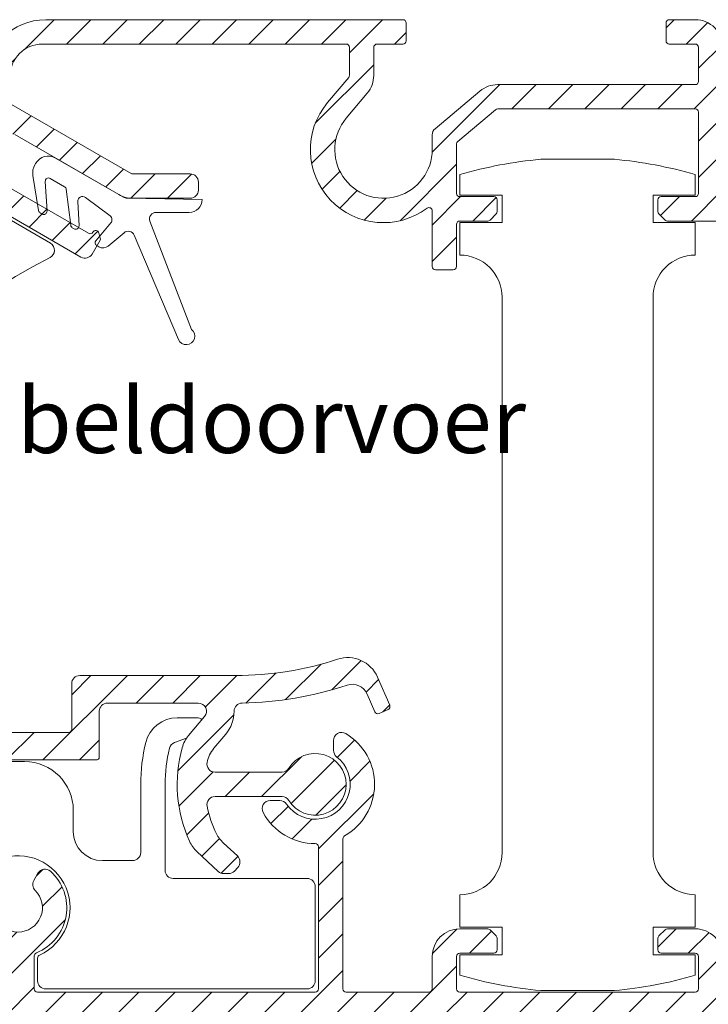
# Model space of a CAD drawing. Units: millimetres. Extents: x 927 to 2116, y -675 to 166.
# Drawn here: x 1164 to 1207, y -63 to -3 of the extents above; entities that cross this region are included whole.
import ezdxf
from ezdxf import colors
from ezdxf.entities.mleader import LeaderData, LeaderLine
from ezdxf.math import Vec2, Vec3

# ---------------------------------------------------------------- set-up
doc = ezdxf.new("R2010")
doc.units = ezdxf.units.MM
doc.header["$LTSCALE"] = 0.15
doc.layers.get('Defpoints').update_dxf_attribs({"lineweight": 9})
for name, color, linetype, lineweight in [('ALUMINIUM', 250, 'Continuous', 9), ('Bemating', 250, 'Continuous', 9), ('KS-profiel', 252, 'Continuous', 9), ('KS-Stuk', 252, 'Continuous', 9), ('Sky Buitenkap Bemating', 250, 'Continuous', 9), ('Zone kabeldoorvoer', 1, 'Continuous', 9)]:
    doc.layers.add(name, color=color, linetype=linetype, lineweight=lineweight)
doc.styles.get("Standard").update_dxf_attribs({"font": 'arial.ttf'})
doc.dimstyles.new('schaal 1-5', dxfattribs={"dimtxt": 5, "dimasz": 5, "dimexe": 1, "dimexo": 0, "dimgap": 1, "dimtad": 1, "dimdec": 0, "dimdsep": 46, "dimtxsty": 'Standard', "dimcen": 0, "dimclrt": 256, "dimadec": 1, "dimazin": 0, "dimtfac": 1, "dimtdec": 0, "dimtofl": 0, "dimtmove": 1, "dimatfit": 3, "dimfxl": 1, "dimtolj": 1, "dimtzin": 0, "dimlwd": -1, "dimlwe": -1, "dimarcsym": 0})
pattern_1 = [(45, (-8.326826424634191, -968.6070492553754), (-1.122532015133644, 1.122532015133644), [])]

# ---------------------------------------------------------------- blocks, each defined once
blk = doc.blocks.new('*D69')
at = {"layer": 'Defpoints', "color": 0, "transparency": 16777216}
for p in [(1245.936460493277, -41.40453018195672), (1062.936460493371, -74.10452371784663), (1245.936460493277, -113.6820054580671)]:
    blk.add_point(p, dxfattribs=at)
at = {"layer": 'Sky Buitenkap Bemating', "color": 0, "transparency": 16777216}
for p, q in [((1245.936460493277, -41.40453018195672), (1245.936460493277, -114.6820054580671)), ((1062.936460493371, -74.10452371784663), (1062.936460493371, -114.6820054580671)), ((1067.936460493371, -113.6820054580671), (1240.936460493277, -113.6820054580671))]:
    blk.add_line(p, q, dxfattribs=at)
for points in [[(1067.936460493371, -112.8486721247338), (1067.936460493371, -114.5153387914005), (1062.936460493371, -113.6820054580671)], [(1240.936460493277, -112.8486721247338), (1240.936460493277, -114.5153387914005), (1245.936460493277, -113.6820054580671)]]:
    blk.add_solid(points, dxfattribs=at)
at = {"layer": 'Sky Buitenkap Bemating', "transparency": 16777216, "insert": (1154.436460493324, -110.1274351988584), "char_height": 5, "attachment_point": 5}
blk.add_mtext('\\A1;183', dxfattribs=at)
blk = doc.blocks.new('*D70')
at = {"layer": 'Bemating', "color": 0, "transparency": 16777216}
for p, q in [((1090.936460493343, -33.95452371784791), (1090.936460493343, -102.9806544294775)), ((1245.936460493268, -41.40453018195694), (1245.936460493268, -102.9806544294775)), ((1240.936460493268, -101.9806544294775), (1095.936460493343, -101.9806544294775))]:
    blk.add_line(p, q, dxfattribs=at)
for points in [[(1095.936460493343, -101.1473210961441), (1095.936460493343, -102.8139877628108), (1090.936460493343, -101.9806544294775)], [(1240.936460493268, -101.1473210961441), (1240.936460493268, -102.8139877628108), (1245.936460493268, -101.9806544294775)]]:
    blk.add_solid(points, dxfattribs=at)
at = {"layer": 'Defpoints', "color": 0, "transparency": 16777216}
for p in [(1090.936460493343, -33.95452371784791), (1245.936460493268, -41.40453018195694), (1090.936460493343, -101.9806544294775)]:
    blk.add_point(p, dxfattribs=at)
at = {"layer": 'Bemating', "transparency": 16777216, "insert": (1168.436460493305, -98.42778949086899), "char_height": 5, "attachment_point": 5}
blk.add_mtext('\\A1;155', dxfattribs=at)

msp = doc.modelspace()

# ---------------------------------------------------------------- hatches: boundary and pattern name
at = {"layer": 'ALUMINIUM'}
h = msp.add_hatch(dxfattribs=at)
h.set_pattern_fill('ANSI31', color=256, scale=0.5)
h.set_pattern_definition(pattern_1)
edge = h.paths.add_edge_path()
edge.add_arc((1169.003555560249, -16.20612754730034), 0.2000000000327197, 339.4696223936772, 375.0000000040715)
edge.add_line((1169.196740725534, -16.15436373825764), (1169.111491603477, -15.83620968327773))
edge.add_arc((1168.918306438194, -15.88797349229674), 0.2000000000241733, 14.99999999770213, 149.9999999975089)
edge.add_arc((1168.57189627667, -15.68797349228482), 0.1999999999905941, 240.00000000075062, 330.00000000097816, ccw=False)
edge.add_line((1168.471896276677, -15.86117857303498), (1163.736460493277, -13.12717344867792))
edge.add_arc((1163.836460493228, -12.95396836794994), 0.1999999999504818, 180.0000000080252, 240.000000008011, ccw=False)
edge.add_line((1163.636460493277, -12.95396836797795), (1163.636460493277, -9.951746968177986))
edge.add_arc((1163.836460493277, -9.951746968177911), 0.2000000000000455, 59.999999999977774, 180.0000000000214, ccw=False)
edge.add_line((1163.936460493277, -9.778541887420943), (1170.341974120377, -13.47676690437788))
edge.add_arc((1171.191974120253, -12.0045237179112), 1.699999999966922, 240.0000000041648, 270.0000000041611)
edge.add_line((1171.191974120377, -13.70452371787815), (1174.736460493277, -13.70452371787792))
edge.add_arc((1174.736460493277, -13.20452371787792), 0.5, 270, 360)
edge.add_line((1175.236460493277, -13.20452371787792), (1175.236460493277, -12.70452371787792))
edge.add_arc((1174.736460493277, -12.70452371787792), 0.5, 0, 90)
edge.add_line((1174.736460493277, -12.20452371787792), (1171.191974120377, -12.20452371787792))
edge.add_arc((1171.191974120376, -12.00452371787818), 0.1999999999997346, 240.0000000001457, 270.0000000001303, ccw=False)
edge.add_line((1171.091974120377, -12.17772879863514), (1163.736460493277, -7.931021025977998))
edge.add_arc((1163.836460493228, -7.757815945250012), 0.1999999999504825, 180.0000000080254, 240.0000000080111, ccw=False)
edge.add_line((1163.636460493277, -7.757815945278026), (1163.636460493277, -6.204523717877919))
edge.add_arc((1165.636460493277, -6.204523717877919), 2, 90, 180, ccw=False)
edge.add_line((1165.636460493277, -4.204523717877919), (1184.340262109977, -4.204523717877919))
edge.add_arc((1184.340262109977, -4.404523717877737), 0.1999999999998181, 0, 90, ccw=False)
edge.add_line((1184.540262109977, -4.404523717877737), (1184.540262109977, -6.129124404177901))
edge.add_arc((1184.340262109976, -6.129124404178136), 0.2000000000002728, -39.99999999988722, 6.747313818777911e-11, ccw=False)
edge.add_line((1184.493470998601, -6.25768192611531), (1183.189260499177, -7.81197947427836))
edge.add_arc((1186.636460493246, -10.70452371786862), 4.500000000025947, 140.0000000002633, 306.5657369324537)
edge.add_arc((1189.436460493261, -14.47944093554482), 0.2000000000160305, -9.487678198638605e-09, 126.5657369226818, ccw=False)
edge.add_line((1189.636460493277, -14.47944093557794), (1189.636460493277, -17.90452371787774))
edge.add_arc((1189.836460493277, -17.90452371787785), 0.2000000000000455, 179.9999999999674, 269.9999999999349)
edge.add_line((1189.836460493277, -18.10452371787778), (1190.936460493277, -18.10452371787824))
edge.add_arc((1190.936460493277, -17.90452371787779), 0.2000000000004434, 270.0000000000651, 360.0000000000163)
edge.add_line((1191.136460493277, -17.90452371787774), (1191.136460493277, -15.30452371787783))
edge.add_arc((1191.336460493277, -15.30452371787771), 0.2000000000000455, 90.00000000006509, 180.0000000000326, ccw=False)
edge.add_line((1191.336460493277, -15.10452371787778), (1193.053617780777, -15.10452371787778))
edge.add_arc((1193.053617780777, -14.90452371787807), 0.1999999999997168, 270.0000000000651, 315.0000000000666)
edge.add_line((1193.195039137014, -15.04594507411502), (1193.577881849477, -14.66310236167806))
edge.add_arc((1193.436460493182, -14.52168100536364), 0.2000000000948658, 314.999999995936, 359.9999999959462)
edge.add_line((1193.636460493277, -14.52168100537779), (1193.636460493277, -13.80452371787783))
edge.add_arc((1193.436460493277, -13.80452371787794), 0.2000000000000455, 3.256887993817901e-11, 90.00000000006513)
edge.add_line((1193.436460493277, -13.60452371787778), (1191.336460493277, -13.60452371787824))
edge.add_arc((1191.336460493277, -13.40452371787802), 0.200000000000216, 179.9999999999186, 269.9999999998697, ccw=False)
edge.add_line((1191.136460493277, -13.40452371787774), (1191.136460493277, -10.35997536997797))
edge.add_arc((1191.336460493277, -10.35997536997793), 0.2000000000000455, 130.0000000000301, 180.0000000000117, ccw=False)
edge.add_line((1191.20790297134, -10.20676648135418), (1193.538319502877, -8.251314829278044))
edge.add_arc((1193.666877024829, -8.404523717838385), 0.199999999960664, 90.00000001485142, 130.0000000148507, ccw=False)
edge.add_line((1193.666877024777, -8.204523717877692), (1205.836460493277, -8.204523717877919))
edge.add_arc((1205.836460493277, -8.404523717877737), 0.1999999999998181, 0, 90, ccw=False)
edge.add_line((1206.036460493277, -8.404523717877737), (1206.036460493277, -13.40452371787774))
edge.add_arc((1205.836460493277, -13.40452371787791), 0.1999999999998181, -90, 4.8771653382573277e-11, ccw=False)
edge.add_line((1205.836460493277, -13.60452371787778), (1203.736460493277, -13.60452371787824))
edge.add_arc((1203.736460493276, -13.80452371787788), 0.1999999999996476, 89.99999999993486, 179.9999999999837)
edge.add_line((1203.536460493277, -13.80452371787783), (1203.536460493277, -14.52168100537779))
edge.add_arc((1203.736460493277, -14.52168100537768), 0.2000000000000455, 180.0000000000311, 225.0000000000219)
edge.add_line((1203.59503913704, -14.66310236161507), (1203.977881849477, -15.04594507417801))
edge.add_arc((1204.11930320562, -14.90452371795453), 0.19999999992332, 225.0000000163629, 270.0000000163496)
edge.add_line((1204.119303205677, -15.10452371787778), (1207.336460493277, -15.10452371787801))
edge.add_arc((1207.336460493277, -14.90452371787796), 0.2000000000000455, 270.0000000000651, 360.0000000000651)
edge.add_line((1207.536460493277, -14.90452371787774), (1207.536460493277, -12.66399598677776))
edge.add_arc((1207.736460493277, -12.66399598677776), 0.2000000000000455, 49.99999999997681, 180.000000000001, ccw=False)
edge.add_line((1207.865018015214, -12.51078709815397), (1210.124597333977, -14.40679927117799))
edge.add_arc((1211.217336270462, -13.10452371785323), 1.700000000028966, 230.0000000000159, 300.0000000000101)
edge.add_line((1212.067336270477, -14.57676690431163), (1213.531695624377, -13.73131863717776))
edge.add_arc((1213.631695624483, -13.90452371790521), 0.2000000000275501, 90.00000003054959, 120.00000003053839, ccw=False)
edge.add_line((1213.631695624377, -13.70452371787769), (1229.552743635777, -13.70452371787792))
edge.add_arc((1229.552743635777, -13.90452371787765), 0.1999999999997346, 60.00000000014569, 90.00000000013029, ccw=False)
edge.add_line((1229.652743635777, -13.73131863712069), (1233.541974120377, -15.97676690437811))
edge.add_arc((1234.391974120253, -14.50452371791131), 1.699999999966793, 240.00000000418, 270.0000000041765)
edge.add_line((1234.391974120377, -16.20452371787815), (1245.736460493277, -16.20452371787769))
edge.add_arc((1245.736460493277, -16.00452371787782), 0.1999999999998749, 269.9999999998697, 359.9999999999186)
edge.add_line((1245.936460493277, -16.0045237178781), (1245.936460493277, -14.90452371787774))
edge.add_arc((1245.736460493277, -14.90452371787796), 0.2000000000002728, 6.513775987628397e-11, 90.00000000013027)
edge.add_line((1245.736460493277, -14.70452371787769), (1235.636460493277, -14.70452371787792))
edge.add_arc((1235.636460493277, -14.5045237178781), 0.1999999999998181, 180, 270, ccw=False)
edge.add_line((1235.436460493277, -14.5045237178781), (1235.436460493277, -4.404523717877737))
edge.add_arc((1235.636460493277, -4.40452371787768), 0.1999999999998181, 90, 180.0000000000163, ccw=False)
edge.add_line((1235.636460493277, -4.204523717877919), (1243.736460493277, -4.204523717877692))
edge.add_arc((1243.736460493277, -4.004523717877817), 0.1999999999998749, 269.9999999998697, 359.9999999999186)
edge.add_line((1243.936460493277, -4.004523717878101), (1243.936460493277, -2.904523717877737))
edge.add_arc((1243.736460493277, -2.904523717877964), 0.2000000000002728, 6.513775987628397e-11, 90.00000000013027)
edge.add_line((1243.736460493277, -2.704523717877692), (1235.636460493277, -2.704523717877919))
edge.add_arc((1235.636460493277, -4.404523717877737), 1.699999999999818, 90, 180)
edge.add_line((1233.936460493277, -4.404523717877737), (1233.936460493277, -8.980485414477926))
edge.add_arc((1233.736460493277, -8.980485414477789), 0.2000000000002728, 246.0305176820787, 359.99999999996083, ccw=False)
edge.add_arc((1232.436460492967, -11.90452371787942), 3.000000000088254, 66.030517676517, 73.79835413071481)
edge.add_arc((1233.13400722093, -9.50380954029008), 0.5000000000541015, 73.79835413562598, 175.3353131684203)
edge.add_line((1232.635663371492, -9.463147423020246), (1232.573751602477, -10.22192122437787))
edge.add_arc((1232.773089142252, -10.23818607125326), 0.2000000000186888, 175.3353131777059, 258.5789861471153)
edge.add_arc((1232.436460493283, -11.90452371793077), 1.499999999993318, 2.0256152311048936e-09, 78.57898614072462, ccw=False)
edge.add_line((1233.936460493277, -11.90452371787774), (1233.936460493277, -14.12606274877794))
edge.add_arc((1233.736460493277, -14.12606274877805), 0.2000000000000455, -119.99999999991411, 3.0524915928253904e-11, ccw=False)
edge.add_line((1233.636460493277, -14.29926782953498), (1231.458272228177, -13.04169024837779))
edge.add_arc((1232.436460493285, -11.9045237178971), 1.500000000013775, 162.0916401992932, 229.2979514226916, ccw=False)
edge.add_arc((1230.81882626071, -11.38178143948934), 0.1999999999963388, 342.0916402098263, 425.3353131792955)
edge.add_line((1230.902287671207, -11.20002832959449), (1230.210448601377, -10.88233437287818))
edge.add_arc((1230.001795075011, -11.33671714761308), 0.5000000000408972, 65.33531316622576, 166.8722721990206)
edge.add_arc((1232.436460493049, -11.90452371758914), 2.999999999781366, 166.8722722077328, 181.7907846649479)
edge.add_arc((1229.238023374904, -12.00452371784978), 0.2000000000284019, -90.00000000788168, 1.7907846514510766, ccw=False)
edge.add_line((1229.238023374877, -12.20452371787815), (1213.631695624377, -12.20452371787792))
edge.add_arc((1213.631695624376, -13.90452371787698), 1.699999999999061, 89.99999999999235, 119.999999999989)
edge.add_line((1212.781695624377, -12.43228053144412), (1211.317336270477, -13.27772879867825))
edge.add_arc((1211.217336270508, -13.10452371789983), 0.2000000000031451, 229.9999999892233, 299.99999998922056, ccw=False)
edge.add_line((1211.08877874854, -13.2577326065018), (1207.607902971277, -10.33693102567781))
edge.add_arc((1207.73646049322, -10.18372213713346), 0.1999999999427185, 179.9999999841471, 229.9999999841516, ccw=False)
edge.add_line((1207.536460493277, -10.18372213707812), (1207.536460493277, -4.404523717877737))
edge.add_arc((1205.836460493277, -4.404523717877566), 1.699999999999818, 359.9999999999942, 450)
edge.add_line((1205.836460493277, -2.704523717877692), (1204.236460493277, -2.704523717878146))
edge.add_arc((1204.236460493276, -2.904523717877794), 0.1999999999996476, 89.99999999993486, 179.9999999999837)
edge.add_line((1204.036460493277, -2.904523717877737), (1204.036460493277, -4.004523717878101))
edge.add_arc((1204.236460493277, -4.004523717878328), 0.1999999999998181, 179.9999999999349, 270)
edge.add_line((1204.236460493277, -4.204523717878146), (1205.836460493277, -4.204523717877919))
edge.add_arc((1205.836460493277, -4.404523717877737), 0.1999999999998181, 0, 90, ccw=False)
edge.add_line((1206.036460493277, -4.404523717877737), (1206.036460493277, -6.504523717878101))
edge.add_arc((1205.836460493277, -6.504523717878271), 0.1999999999998181, -90, 4.8771653382573277e-11, ccw=False)
edge.add_line((1205.836460493277, -6.704523717878146), (1193.666877024777, -6.704523717877919))
edge.add_arc((1193.666877024777, -8.4045237178776), 1.699999999999681, 89.99999999999235, 129.9999999999932)
edge.add_line((1192.57413808831, -7.102248164575485), (1189.815066688377, -9.417383958678101))
edge.add_arc((1190.136460493185, -9.800406180146666), 0.4999999999074923, 130.000000003576, 180.0000000035663)
edge.add_line((1189.636460493277, -9.800406180177788), (1189.636460493277, -10.70452371787792))
edge.add_arc((1186.636460493277, -10.70452371787795), 3, -219.9999999999908, 6.252776074688882e-13, ccw=False)
edge.add_line((1184.33832716392, -8.776160888818595), (1185.638736046577, -7.226393931078064))
edge.add_arc((1184.33646049323, -6.13365499459177), 1.700000000046632, 320.000000000475, 360.0000000004671)
edge.add_line((1186.036460493277, -6.13365499457791), (1186.036460493277, -4.404523717877737))
edge.add_arc((1186.236460493277, -4.40452371787751), 0.1999999999998181, 90, 180.0000000000651, ccw=False)
edge.add_line((1186.236460493277, -4.204523717877692), (1187.836460493277, -4.204523717877919))
edge.add_arc((1187.836460493277, -4.004523717878101), 0.1999999999998181, 270, 360)
edge.add_line((1188.036460493277, -4.004523717878101), (1188.036460493277, -2.904523717877737))
edge.add_arc((1187.836460493277, -2.904523717877566), 0.1999999999998181, 359.9999999999512, 450)
edge.add_line((1187.836460493277, -2.704523717877692), (1165.836460493277, -2.704523717877692))
edge.add_arc((1165.836460493277, -6.40452371787768), 3.699999999999989, 90.00000000000351, 180.0000000000009)
edge.add_line((1162.136460493277, -6.404523717877737), (1162.136460493277, -6.504523717878101))
edge.add_arc((1161.936460493277, -6.504523717877987), 0.2000000000000455, 269.99999999993486, 359.99999999996743, ccw=False)
edge.add_line((1161.936460493277, -6.704523717878146), (1156.336460493277, -6.704523717877692))
edge.add_arc((1156.336460493277, -6.90452371787768), 0.1999999999999886, 90.00000000006513, 180.0000000000163)
edge.add_line((1156.136460493277, -6.904523717877737), (1156.136460493277, -8.0045237178781))
edge.add_arc((1156.336460493277, -8.004523717878214), 0.2000000000000455, 179.9999999999674, 269.9999999999349)
edge.add_line((1156.336460493277, -8.204523717878146), (1161.936460493277, -8.204523717877692))
edge.add_arc((1161.936460493277, -8.404523717877908), 0.200000000000216, 4.8771653382573277e-11, 90, ccw=False)
edge.add_line((1162.136460493277, -8.404523717877737), (1162.136460493277, -10.20452371787792))
edge.add_arc((1161.936460493277, -10.20452371787781), 0.2000000000000455, 269.99999999993486, 359.99999999996743, ccw=False)
edge.add_line((1161.936460493277, -10.40452371787796), (1151.636460493277, -10.40452371787774))
edge.add_arc((1151.636460493277, -13.4045237178778), 3.000000000000064, 89.99999999999567, 223.4630409672039)
edge.add_arc((1149.821914873587, -15.12424002997818), 0.4999999999917031, 223.4630409665988, 324.9999999993846)
edge.add_line((1150.231490895721, -15.41102824815334), (1150.668152021877, -14.78741153117812))
edge.add_arc((1150.504321613038, -14.67269624396648), 0.199999999951359, 325.0000000107268, 408.2436729801598)
edge.add_arc((1151.636460493224, -13.40452371799302), 1.499999999949546, -48.24367296494961, 228.2436729676312, ccw=False)
edge.add_arc((1152.768599373526, -14.67269624398), 0.2000000000389514, 131.7563270219789, 214.999999991385)
edge.add_line((1152.604768964619, -14.78741153124793), (1153.041430090777, -15.41102824817813))
edge.add_arc((1153.451006112889, -15.1242400300084), 0.4999999999699556, 215.0000000015997, 316.5369590344981)
edge.add_arc((1151.636460493227, -13.40452371781664), 3.000000000020782, 316.5369590313417, 383.9694823163347)
edge.add_arc((1154.560498796697, -12.10452371786335), 0.1999999999854676, 90.00000000592757, 203.9694823236936, ccw=False)
edge.add_line((1154.560498796676, -11.90452371787796), (1161.936460493277, -11.90452371787751))
edge.add_arc((1161.936460493277, -12.10452371787795), 0.2000000000004434, -1.63140612130519e-11, 89.99999999993491, ccw=False)
edge.add_line((1162.136460493277, -12.10452371787801), (1162.136460493277, -12.95396836797795))
edge.add_arc((1163.836460493277, -12.95396836797822), 1.699999999999818, 179.9999999999909, 239.9999999999993)
edge.add_line((1162.986460493277, -14.42621155441157), (1168.007840134717, -17.32530644202689))
edge.add_arc((1168.257840134712, -16.89229374013194), 0.5000000000000872, 240.0000000006074, 329.999999999972)
edge.add_line((1168.690852836604, -17.14229374013212), (1169.190852836563, -16.27626833641966))
h = msp.add_hatch(dxfattribs=at)
h.set_pattern_fill('ANSI31', color=256, scale=0.5)
h.set_pattern_definition(pattern_1)
edge = h.paths.add_edge_path()
edge.add_arc((1184.431995284979, -43.99594779417083), 1.999999999994148, 23.482174008812024, 108.2662654384176, ccw=False)
edge.add_line((1186.266363464377, -43.19902033047788), (1187.019897311218, -44.93350505280887))
edge.add_arc((1186.836460493263, -45.01319779912285), 0.1999999999912993, -66.51782600741302, 23.482173992544176, ccw=False)
edge.add_line((1186.916153239577, -45.19663461707773), (1186.365842785746, -45.43571285621829))
edge.add_arc((1186.286150039381, -45.25227603831369), 0.1999999999652329, 203.4821740115599, 293.48217401159013, ccw=False)
edge.add_line((1186.102713221477, -45.33196878467811), (1185.629227783579, -44.24209968073205))
edge.add_arc((1184.712043693873, -44.64056341256944), 1.000000000000099, 23.48217400816834, 108.4275337254665)
edge.add_arc((1177.536460493186, -23.10452371788022), 21.70000000002686, 271.02698289883006, 288.42753372622906, ccw=False)
edge.add_arc((1177.934357157862, -45.30095762616531), 0.4999999999873209, 91.02698289690187, 180.0756748370987)
edge.add_arc((1175.23435951286, -45.3045237177875), 2.200000000016988, -40.000000002343086, 0.0756748364378268, ccw=False)
edge.add_line((1176.919657287677, -46.71865645917774), (1176.197165278439, -47.57968890680525))
edge.add_arc((1177.729254164735, -48.86526412616691), 2.000000000037593, 140.0000000013304, 168.0440113593208)
edge.add_arc((1176.261793637577, -48.55452371787798), 0.4999999999999043, 168.0440113579792, 270)
edge.add_line((1176.261793637577, -49.05452371787783), (1180.387680368377, -49.05452371787783))
edge.add_arc((1180.3876803684, -48.5545237178395), 0.5000000000383267, 269.9999999972903, 328.611833532994)
edge.add_arc((1182.436460493256, -49.80452371791489), 1.900000000001735, -148.61183353697908, 148.611833534425, ccw=False)
edge.add_arc((1180.387680368377, -51.05452371787781), 0.4999999999999526, 31.38816646429813, 90)
edge.add_line((1180.387680368377, -50.55452371787783), (1176.261713534877, -50.55452371787783))
edge.add_arc((1176.261713534887, -51.05452371786845), 0.4999999999906208, 90.00000000119856, 191.4441532879868)
edge.add_arc((1182.436460493286, -49.80452371814538), 6.799999999955689, 191.4441532845665, 206.6358651914786)
edge.add_arc((1178.145866349882, -51.95645352569046), 1.999999999954298, 206.6358651971653, 227.0000000034728)
edge.add_line((1176.781869629877, -53.41916092897804), (1177.637794302008, -54.21732359836824))
edge.add_arc((1177.296795121938, -54.58300044920735), 0.5000000000483058, -43.00000000099283, 46.999999999025704, ccw=False)
edge.add_line((1177.662471972777, -54.92399962927789), (1177.455898182786, -55.14552289790913))
edge.add_arc((1177.090221331977, -54.80452371787847), 0.499999999999331, 270.00000000002603, 317.00000000002126, ccw=False)
edge.add_line((1177.090221331977, -55.30452371787783), (1176.801210150991, -55.3045237178784))
edge.add_arc((1176.80121015099, -54.80452371787819), 0.5000000000002061, 227.0000000001851, 270.0000000001303, ccw=False)
edge.add_line((1176.46021097096, -55.17020056868898), (1175.152089358652, -53.95035743071651))
edge.add_arc((1176.516086078906, -52.48765002765867), 1.999999999955903, 204.3801350457778, 226.9999999937724, ccw=False)
edge.add_arc((1182.436460493217, -49.80452371789529), 8.499999999938058, 164.6076436962674, 204.3801350520738, ccw=False)
edge.add_arc((1176.169610144608, -48.07924498462229), 1.999999999989053, 140.0000000045489, 164.6076437007434, ccw=False)
edge.add_line((1174.637521258277, -46.7936697653779), (1175.617381734436, -45.62591752272101))
edge.add_arc((1175.234359512877, -45.30452371787774), 0.4999999999999966, 319.9999999999999, 449.999999999974)
edge.add_line((1175.234359512877, -44.80452371787783), (1169.636460493277, -44.80452371787783))
edge.add_arc((1169.636460493277, -45.30452371787783), 0.5, 90, 180)
edge.add_line((1169.136460493277, -45.30452371787783), (1169.136460493277, -48.10452371787801))
edge.add_arc((1168.936460493277, -48.10452371787773), 0.2000000000000455, 269.99999999993486, 359.9999999999186, ccw=False)
edge.add_line((1168.936460493277, -48.30452371787783), (1157.936460493277, -48.30452371787806))
edge.add_arc((1157.936460493277, -48.1045237178779), 0.2000000000001592, 180.0000000000326, 270.00000000006514, ccw=False)
edge.add_line((1157.736460493277, -48.10452371787801), (1157.736460493277, -45.30452371787783))
edge.add_arc((1157.236460493277, -45.30452371787783), 0.5, 0, 90)
edge.add_line((1157.236460493277, -44.80452371787783), (1151.036460493277, -44.80452371787806))
edge.add_arc((1151.03646049317, -44.60452371783379), 0.2000000000442697, 225.0000000305604, 270.0000000305496, ccw=False)
edge.add_line((1150.895039136977, -44.74594507417783), (1149.59503913704, -43.44594507411512))
edge.add_arc((1149.736460493277, -43.30452371787787), 0.1999999999999393, 90.00000000006509, 224.9999999999914, ccw=False)
edge.add_line((1149.736460493277, -43.10452371787801), (1160.936460493277, -43.10452371787801))
edge.add_arc((1160.936460493277, -43.60452371787801), 0.5, 0, 90, ccw=False)
edge.add_line((1161.436460493277, -43.60452371787801), (1161.436460493277, -44.30452371787783))
edge.add_arc((1160.936460493277, -44.30452371787783), 0.5, -90, 0, ccw=False)
edge.add_line((1160.936460493277, -44.80452371787783), (1159.636460493277, -44.80452371787806))
edge.add_arc((1159.636460493277, -45.0045237178781), 0.2000000000000455, 89.99999999993486, 180)
edge.add_line((1159.436460493277, -45.0045237178781), (1159.436460493277, -46.40452371787774))
edge.add_arc((1159.636460493277, -46.40452371787779), 0.2000000000002728, 179.9999999999837, 270)
edge.add_line((1159.636460493277, -46.60452371787801), (1167.236460493277, -46.60452371787778))
edge.add_arc((1167.236460493277, -46.40452371787774), 0.2000000000000455, 269.9999999999349, 360)
edge.add_line((1167.436460493277, -46.40452371787774), (1167.436460493277, -43.60452371787801))
edge.add_arc((1167.936460493277, -43.60452371787801), 0.5, 90, 180, ccw=False)
edge.add_line((1167.936460493277, -43.10452371787801), (1177.536460493277, -43.10452371787801))
edge.add_arc((1177.536460493277, -23.10452371787787), 20.00000000000014, 270.0000000000007, 288.2662654383011)
h = msp.add_hatch(dxfattribs=at)
h.set_pattern_fill('ANSI31', color=256, scale=0.5)
h.set_pattern_definition(pattern_1)
edge = h.paths.add_edge_path()
edge.add_arc((1164.136460493259, -57.40452371790881), 3.000000000035026, -67.97568716286321, 48.463040967327515, ccw=False)
edge.add_arc((1165.336460493277, -60.3710031127777), 0.2000000000000258, 112.0243128370533, 180.0000000000203)
edge.add_line((1165.136460493277, -60.37100311277777), (1165.136460493277, -62.40452371787774))
edge.add_arc((1165.336460493277, -62.40452371787791), 0.2000000000000455, 179.9999999999511, 269.9999999999349)
edge.add_line((1165.336460493277, -62.60452371787801), (1182.436460493277, -62.60452371787778))
edge.add_arc((1182.436460493277, -62.40452371787762), 0.2000000000001592, 269.9999999999349, 359.9999999999674)
edge.add_line((1182.636460493277, -62.40452371787774), (1182.636460493277, -53.65452371787774))
edge.add_arc((1182.436460493277, -53.65452371787796), 0.2000000000000455, 6.513775987635801e-11, 90.00000000006513)
edge.add_arc((1182.43646049324, -49.80452371789222), 3.649999999985582, 208.4368901487264, 270.0000000005853, ccw=False)
edge.add_arc((1179.666532696355, -51.30452371787775), 0.5000000000000042, 90.00000000002609, 208.4368901489027, ccw=False)
edge.add_line((1179.666532696355, -50.80452371787783), (1180.251855265777, -50.80452371787783))
edge.add_arc((1180.25185526578, -51.30452371788054), 0.5000000000027072, 34.474384610154914, 90.00000000033867, ccw=False)
edge.add_arc((1182.43646049325, -49.80452371786199), 2.14999999998687, 214.474384610554, 412.2466561828673)
edge.add_arc((1184.058958567177, -47.70929103387858), 0.4999999999997479, 179.9999999999471, 232.2466561820714, ccw=False)
edge.add_line((1183.558958567177, -47.70929103387812), (1183.558958567177, -47.10452371787801))
edge.add_arc((1184.058958567207, -47.10452371789504), 0.5000000000295586, 58.99728086415229, 179.9999999980483, ccw=False)
edge.add_arc((1182.436460493263, -49.80452371790258), 3.650000000028371, -60.428685036895786, 58.99728086611668, ccw=False)
edge.add_arc((1184.336460493277, -53.15303084797757), 0.1999999999998039, 119.571314963237, 180.0000000001283)
edge.add_line((1184.136460493277, -53.15303084797802), (1184.136460493277, -62.40452371787774))
edge.add_arc((1184.336460493277, -62.40452371787791), 0.2000000000000455, 179.9999999999511, 269.9999999999349)
edge.add_line((1184.336460493277, -62.60452371787801), (1189.436460493277, -62.60452371787778))
edge.add_arc((1189.436460493277, -62.40452371787762), 0.2000000000001592, 269.9999999999349, 359.9999999999674)
edge.add_line((1189.636460493277, -62.40452371787774), (1189.636460493277, -60.40452371787774))
edge.add_arc((1191.336460493277, -60.40452371787779), 1.699999999999818, 90, 179.9999999999981, ccw=False)
edge.add_line((1191.336460493277, -58.70452371787792), (1193.053617780777, -58.70452371787769))
edge.add_arc((1193.053617780713, -58.90452371785115), 0.199999999973457, 44.999999981625194, 89.99999998163122, ccw=False)
edge.add_line((1193.195039136977, -58.76310236167797), (1193.577881849514, -59.14594507414085))
edge.add_arc((1193.436460493277, -59.2873664303788), 0.200000000000276, 1.892885848064907e-10, 45.00000000018002, ccw=False)
edge.add_line((1193.636460493277, -59.28736643037814), (1193.636460493277, -60.0045237178781))
edge.add_arc((1193.436460493277, -60.00452371787782), 0.2000000000000455, 269.99999999993486, 359.9999999999186, ccw=False)
edge.add_line((1193.436460493277, -60.20452371787792), (1191.336460493277, -60.20452371787769))
edge.add_arc((1191.336460493277, -60.40452371787762), 0.1999999999999318, 90.00000000006513, 180.0000000000326)
edge.add_line((1191.136460493277, -60.40452371787774), (1191.136460493277, -62.40452371787774))
edge.add_arc((1191.336460493277, -62.40452371787791), 0.2000000000000455, 179.9999999999511, 269.9999999999349)
edge.add_line((1191.336460493277, -62.60452371787801), (1205.836460493277, -62.60452371787778))
edge.add_arc((1205.836460493277, -62.40452371787791), 0.1999999999998749, 270, 360.0000000000489)
edge.add_line((1206.036460493277, -62.40452371787774), (1206.036460493277, -60.40452371787774))
edge.add_arc((1205.836460493277, -60.40452371787774), 0.1999999999998181, 0, 90)
edge.add_line((1205.836460493277, -60.20452371787792), (1203.736460493277, -60.20452371787815))
edge.add_arc((1203.736460493277, -60.00452371787833), 0.1999999999998181, 179.9999999999349, 270, ccw=False)
edge.add_line((1203.536460493277, -60.0045237178781), (1203.536460493277, -59.28736643037814))
edge.add_arc((1203.736460493201, -59.287366430321), 0.1999999999238753, 135.0000000163655, 180.0000000163699, ccw=False)
edge.add_line((1203.595039136977, -59.14594507417792), (1203.977881849439, -58.76310236164045))
edge.add_arc((1204.119303205677, -58.90452371787811), 0.2000000000002307, 89.99999999993491, 134.9999999999252, ccw=False)
edge.add_line((1204.119303205677, -58.70452371787792), (1205.836460493277, -58.70452371787769))
edge.add_arc((1205.836460493277, -60.40452371787757), 1.699999999999875, -5.6843418860808015e-12, 90, ccw=False)
edge.add_line((1207.536460493277, -60.40452371787774), (1207.536460493277, -62.40452371787774))
edge.add_arc((1207.736460493277, -62.40452371787802), 0.2000000000000455, 179.9999999999186, 269.9999999999349)
edge.add_line((1207.736460493277, -62.60452371787801), (1209.282870654777, -62.60452371787778))
edge.add_arc((1209.282870654857, -62.40452371789943), 0.1999999999783526, 269.9999999770064, 299.9999999769939)
edge.add_line((1209.382870654777, -62.57772879867775), (1210.836460493277, -61.73849831409348))
edge.add_arc((1211.33646049329, -62.60452371787028), 1.000000000000095, 60.00000000088983, 120.0000000008844, ccw=False)
edge.add_line((1211.836460493277, -61.73849831407802), (1214.236460493277, -63.12413896012106))
edge.add_arc((1214.136460493277, -63.29734404087836), 0.2000000000003106, 1.0589928933768533e-10, 60.00000000008151, ccw=False)
edge.add_line((1214.336460493277, -63.29734404087799), (1214.336460493277, -63.90452371787774))
edge.add_arc((1214.136460493277, -63.90452371787768), 0.2000000000002728, 270, 359.99999999998374, ccw=False)
edge.add_line((1214.136460493277, -64.10452371787801), (1145.336460493277, -64.10452371787778))
edge.add_arc((1145.336460493277, -63.90452371787785), 0.1999999999999318, 179.9999999999674, 269.99999999993486, ccw=False)
edge.add_line((1145.136460493277, -63.90452371787774), (1145.136460493277, -63.71156046957799))
edge.add_arc((1145.33646049328, -63.71156046951005), 0.200000000002774, 123.6900675454651, 180.0000000194619, ccw=False)
edge.add_line((1145.225520453977, -63.54515041067793), (1146.586075581532, -62.63811365901029))
edge.add_arc((1146.697015620776, -62.80452371787792), 0.1999999999998754, 89.99999999986971, 123.6900675258928, ccw=False)
edge.add_line((1146.697015620777, -62.60452371787801), (1163.436460493277, -62.60452371787778))
edge.add_arc((1163.436460493277, -62.40452371787762), 0.2000000000001592, 269.9999999999349, 359.9999999999674)
edge.add_line((1163.636460493277, -62.40452371787774), (1163.636460493277, -60.60452371787801))
edge.add_arc((1163.436460493277, -60.60452371787807), 0.2000000000002728, 1.628443996907099e-11, 90)
edge.add_line((1163.436460493277, -60.40452371787774), (1157.336460493277, -60.40452371787796))
edge.add_arc((1157.336460493277, -60.20452371787804), 0.1999999999999247, 179.9999999999654, 270, ccw=False)
edge.add_line((1157.136460493277, -60.20452371787792), (1157.136460493277, -59.10452371787778))
edge.add_arc((1157.336460493277, -59.10452371787766), 0.1999999999998181, 90, 180.0000000000346, ccw=False)
edge.add_line((1157.336460493277, -58.90452371787774), (1161.212422189777, -58.90452371787796))
edge.add_arc((1161.212422189806, -58.70452371785981), 0.2000000000181572, 269.9999999916624, 383.9694823093857)
edge.add_arc((1164.136460493228, -57.40452371789683), 2.999999999947678, 131.5369590328567, 203.9694823178334, ccw=False)
edge.add_arc((1162.478702919981, -55.533203374381), 0.5000000000049057, 30.000000000096577, 131.5369590328947, ccw=False)
edge.add_line((1162.911715621877, -55.28320337437776), (1163.168214656669, -55.72747273477785))
edge.add_arc((1162.735201954822, -55.97747273480162), 0.4999999999727395, -45.52248780916432, 30.000000004948504, ccw=False)
edge.add_arc((1164.136460493242, -57.40452371800665), 1.500000000067492, 134.4775121814877, 405.5224878170998)
edge.add_arc((1165.537719031673, -55.9774727347729), 0.5000000000008926, 150.0000000007157, 225.5224878148154, ccw=False)
edge.add_line((1165.104706329777, -55.72747273477785), (1165.361205364585, -55.28320337437776))
edge.add_arc((1165.794218066477, -55.53320337437796), 0.5000000000003374, 48.46304096718683, 149.999999999996, ccw=False)

# ---------------------------------------------------------------- linework, layer by layer
for points in [[(1207.536460493277, -4.404523717877737, 0.4142135623731145), (1205.836460493277, -2.704523717877692), (1204.236460493277, -2.704523717878146, 0.4142135623732615), (1204.036460493277, -2.904523717877737), (1204.036460493277, -4.004523717878101, 0.414213562373428), (1204.236460493277, -4.204523717878146), (1205.836460493277, -4.204523717877919, -0.414213562373095), (1206.036460493277, -4.404523717877737), (1206.036460493277, -6.504523717878101, -0.4142135623732615), (1205.836460493277, -6.704523717878146), (1193.666877024777, -6.704523717877919, 0.1763269807084667), (1192.57413808831, -7.102248164575485), (1189.815066688377, -9.417383958678101, 0.2216946626428581), (1189.636460493277, -9.800406180177788), (1189.636460493277, -10.70452371787792, -1.428148006742015), (1184.33832716392, -8.776160888818595), (1185.638736046577, -7.226393931078064, 0.1763269807084398), (1186.036460493277, -6.13365499457791), (1186.036460493277, -4.404523717877737, -0.414213562373428), (1186.236460493277, -4.204523717877692), (1187.836460493277, -4.204523717877919, 0.414213562373095), (1188.036460493277, -4.004523717878101), (1188.036460493277, -2.904523717877737, 0.4142135623732615), (1187.836460493277, -2.704523717877692), (1165.836460493277, -2.704523717877692, 0.414213562373086), (1162.136460493277, -6.404523717877737)], [(1163.636460493277, -6.204523717877919, -0.414213562373095), (1165.636460493277, -4.204523717877919), (1184.340262109977, -4.204523717877919, -0.414213562373095), (1184.540262109977, -4.404523717877737), (1184.540262109977, -6.129124404177901, -0.1763269807083002), (1184.493470998601, -6.25768192611531), (1183.189260499177, -7.81197947427836, 0.8891355836857713), (1189.317311557108, -14.31880616029366, -0.6162014125651128), (1189.636460493277, -14.47944093557794), (1189.636460493277, -17.90452371787774, 0.414213562373095), (1189.836460493277, -18.10452371787778), (1190.936460493277, -18.10452371787824, 0.4142135623729286), (1191.136460493277, -17.90452371787774), (1191.136460493277, -15.30452371787783, -0.414213562373095), (1191.336460493277, -15.10452371787778), (1193.053617780777, -15.10452371787778, 0.198912367379676), (1193.195039137014, -15.04594507411502), (1193.577881849477, -14.66310236167806, 0.1989123673796887), (1193.636460493277, -14.52168100537779), (1193.636460493277, -13.80452371787783, 0.414213562373095), (1193.436460493277, -13.60452371787778), (1191.336460493277, -13.60452371787824, -0.4142135623729286), (1191.136460493277, -13.40452371787774), (1191.136460493277, -10.35997536997797, -0.2216946626428899), (1191.20790297134, -10.20676648135418), (1193.538319502877, -8.251314829278044, -0.1763269807084488), (1193.666877024777, -8.204523717877692), (1205.836460493277, -8.204523717877919, -0.414213562373095), (1206.036460493277, -8.404523717877737), (1206.036460493277, -13.40452371787774, -0.4142135623732615), (1205.836460493277, -13.60452371787778), (1203.736460493277, -13.60452371787824, 0.4142135623732615), (1203.536460493277, -13.80452371787783), (1203.536460493277, -14.52168100537779, 0.1989123673796147), (1203.59503913704, -14.66310236161507), (1203.977881849477, -15.04594507417801, 0.1989123673796334), (1204.119303205677, -15.10452371787778), (1207.336460493277, -15.10452371787801, 0.414213562373095)], [(1163.936460493277, -9.778541887420943), (1170.341974120377, -13.47676690437788, 0.1316524975873788), (1171.191974120377, -13.70452371787815), (1174.736460493277, -13.70452371787792, 0.414213562373095), (1175.236460493277, -13.20452371787792), (1175.236460493277, -12.70452371787792, 0.414213562373095), (1174.736460493277, -12.20452371787792), (1171.191974120377, -12.20452371787792, -0.1316524975873467), (1171.091974120377, -12.17772879863514), (1163.736460493277, -7.931021025977998, -0.2679491924310463)], [(1162.986460493277, -14.42621155441157), (1168.007840134717, -17.32530644202689, 0.4142135623698224), (1168.690852836604, -17.14229374013212), (1169.190852836563, -16.27626833641966, 0.1562846013253323), (1169.196740725534, -16.15436373825764), (1169.111491603477, -15.83620968327773, 0.6681786379180971), (1168.74510135742, -15.78797349227716, -0.4142135623742098), (1168.471896276677, -15.86117857303498), (1163.736460493277, -13.12717344867792, -0.2679491924310463)], [(1166.125769581218, -55.15893930560605, -0.5568142142559064), (1165.261460493277, -60.1855981506003, 0.3056146845807798), (1165.136460493277, -60.37100311277777), (1165.136460493277, -62.40452371787774, 0.4142135623729286), (1165.336460493277, -62.60452371787801), (1182.436460493277, -62.60452371787778, 0.414213562373095), (1182.636460493277, -62.40452371787774), (1182.636460493277, -53.65452371787774, 0.4142135623729286), (1182.436460493277, -53.45452371787781, -0.2752727225111051), (1179.226861617484, -51.54261895597335, -0.5682919933137027), (1179.666532696355, -50.80452371787783), (1180.251855265777, -50.80452371787783, -0.2471305666352005), (1180.664044931346, -51.02150484995218, 1.168496462978077), (1183.752826855109, -48.10461795538322, -0.2320020776807192), (1183.558958567177, -47.70929103387812), (1183.558958567177, -47.10452371787801, -0.5831986630949313), (1184.316497944056, -46.67595228930713, -0.574015489593932), (1184.237759194575, -52.97908242563767, 0.2699549866404723), (1184.136460493277, -53.15303084797802), (1184.136460493277, -62.40452371787774, 0.4142135623729286), (1184.336460493277, -62.60452371787801), (1189.436460493277, -62.60452371787778, 0.414213562373095), (1189.636460493277, -62.40452371787774), (1189.636460493277, -60.40452371787774, -0.4142135623730755), (1191.336460493277, -58.70452371787792), (1193.053617780777, -58.70452371787769, -0.1989123673796801), (1193.195039136977, -58.76310236167797), (1193.577881849514, -59.14594507414085, -0.1989123673796147), (1193.636460493277, -59.28736643037814), (1193.636460493277, -60.0045237178781, -0.4142135623729286), (1193.436460493277, -60.20452371787792), (1191.336460493277, -60.20452371787769, 0.414213562373095), (1191.136460493277, -60.40452371787774), (1191.136460493277, -62.40452371787774, 0.4142135623729286), (1191.336460493277, -62.60452371787801), (1205.836460493277, -62.60452371787778, 0.4142135623732615), (1206.036460493277, -62.40452371787774), (1206.036460493277, -60.40452371787774, 0.414213562373095), (1205.836460493277, -60.20452371787792), (1203.736460493277, -60.20452371787815, -0.414213562373428), (1203.536460493277, -60.0045237178781), (1203.536460493277, -59.28736643037814, -0.1989123673796945), (1203.595039136977, -59.14594507417792), (1203.977881849439, -58.76310236164045, -0.1989123673796401), (1204.119303205677, -58.70452371787792), (1205.836460493277, -58.70452371787769, -0.4142135623731145), (1207.536460493277, -60.40452371787774)], [(1145.225520453977, -63.54515041067793), (1146.586075581532, -62.63811365901029, -0.1480687391122022), (1146.697015620777, -62.60452371787801), (1163.436460493277, -62.60452371787778, 0.414213562373095), (1163.636460493277, -62.40452371787774), (1163.636460493277, -60.60452371787801, 0.4142135623729286), (1163.436460493277, -60.40452371787774), (1157.336460493277, -60.40452371787796, -0.4142135623731065), (1157.136460493277, -60.20452371787792), (1157.136460493277, -59.10452371787778, -0.4142135623731136), (1157.336460493277, -58.90452371787774), (1161.212422189777, -58.90452371787796, 0.5427832983460037), (1161.3951745838, -58.6232737178791, -0.327007458890479), (1162.14715140532, -55.15893930566585, -0.4744978678079962), (1162.911715621877, -55.28320337437776), (1163.168214656669, -55.72747273477785, -0.3419987131198542), (1163.085516589445, -56.33423548053338, 2.445694987342674), (1165.187404397066, -56.3342354805593, -0.3419987131198667), (1165.104706329777, -55.72747273477785), (1165.361205364585, -55.28320337437776, -0.4744978678080562), (1166.125769581134, -55.15893930566585)]]:
    msp.add_lwpolyline(points, format="xyb", dxfattribs=at)
at = {"layer": 'ALUMINIUM', "linetype": 'Continuous'}
for points in [[(1183.805128485722, -42.09672742360658, -0.387794582409097), (1186.266363464377, -43.19902033047788), (1187.019897311218, -44.93350505280887, -0.414213562373095), (1186.916153239577, -45.19663461707773), (1186.365842785746, -45.43571285621829, -0.4142135623731814), (1186.102713221477, -45.33196878467811), (1185.629227783579, -44.24209968073205, 0.3886042896477723), (1184.395938707071, -43.69183919694149, -0.0760704511728342), (1177.925395521286, -44.80103794355898, 0.4093588412172663), (1177.434357593986, -45.30161801350744, -0.1766674604407206), (1176.919657287677, -46.71865645917774), (1176.197165278439, -47.57968890680525, 0.1229794964186456), (1175.772640128539, -48.45094358176902, 0.4767398292828439), (1176.261793637577, -49.05452371787783), (1180.387680368377, -49.05452371787783, 0.2614677391649096), (1180.814509561099, -48.81494038454593, -3.559024099889872), (1180.814509561055, -50.79410705121154, 0.2614677391648846), (1180.387680368377, -50.55452371787783), (1176.261713534877, -50.55452371787783, 0.4740018497783353), (1175.771654252487, -51.15373006708307, 0.06638360363417713), (1176.358118790298, -52.85309094573154, 0.08908988666231528), (1176.781869629877, -53.41916092897804), (1177.637794302008, -54.21732359836824, -0.4142135623731892), (1177.662471972777, -54.92399962927789), (1177.455898182786, -55.14552289790913, -0.2080002991315189), (1177.090221331977, -55.30452371787783), (1176.801210150991, -55.3045237178784, -0.1898559321063985), (1176.46021097096, -55.17020056868898), (1175.152089358652, -53.95035743071651, -0.09901951359258714), (1174.694432412881, -53.31322735346203, -0.1753036017303622), (1174.241348498824, -47.54838998996479, -0.1077856237119901), (1174.637521258277, -46.7936697653779), (1175.617381734436, -45.62591752272101, 0.6370702608074479), (1175.234359512877, -44.80452371787783), (1169.636460493277, -44.80452371787783, 0.414213562373095), (1169.136460493277, -45.30452371787783), (1169.136460493277, -48.10452371787801, -0.4142135623729286), (1168.936460493277, -48.30452371787783), (1157.936460493277, -48.30452371787806, -0.414213562373095)], [(1159.636460493277, -46.60452371787801), (1167.236460493277, -46.60452371787778, 0.414213562373428), (1167.436460493277, -46.40452371787774), (1167.436460493277, -43.60452371787801, -0.414213562373095), (1167.936460493277, -43.10452371787801), (1177.536460493277, -43.10452371787801, 0.07987081254887302), (1183.805128485824, -42.09672742358885)]]:
    msp.add_lwpolyline(points, format="xyb", dxfattribs=at)
at = {"layer": 'KS-profiel', "linetype": 'Continuous'}
msp.add_lwpolyline([(1167.809194434351, -13.90766720645092, -0.6370702608074582), (1168.289327801777, -13.65237576657796), (1169.799118678322, -14.79008479636377, -0.4296339059668408), (1169.848387504377, -15.22251173227801), (1168.930283013453, -16.31666605774035, 0.4663076581549644), (1168.983491902077, -16.61842866037773), (1169.117241519577, -16.69564903807031, 0.3152987888789653), (1169.688635324477, -16.64565855777778), (1170.660090755602, -15.83051066383018, -0.5040414943246907), (1171.285407740877, -15.98063598967815), (1174.010709597015, -22.40104481503477, 1.291549551636758), (1174.817177285677, -21.78218998797797), (1172.257671215278, -15.11444871279605, -0.5261254514920946), (1172.631103385877, -14.57110153297776), (1174.676081259277, -14.57110153297799, 0.4091108014277007), (1175.475959415377, -13.785063458178), (1170.861840786058, -13.70452371785632, -0.1272160680010362), (1170.620566989277, -13.63761257217789), (1166.445128240977, -11.22692188687188, 0.4142135623730765), (1165.215705377577, -11.55634475027796), (1165.169239179292, -11.63682656647802, 0.1731793772241483), (1165.048408866677, -12.29843038757804), (1165.403501738995, -14.46685331529852, 0.2249012857215101), (1165.500872882277, -14.60773763177781), (1165.617424122877, -14.67502852193502, 0.5967111810582754), (1165.917092486177, -14.49031063577809), (1165.811690852354, -12.66231380937006, -0.5967111810582754), (1166.111359215677, -12.4775959232777), (1167.003035118377, -12.99240524572087, -0.2354687434833171), (1167.101544348677, -13.14123645777795), (1167.374803676949, -15.3667550914588, 0.2354687434833171), (1167.473312907277, -15.51558630357817), (1167.587567206777, -15.58155105413516, 0.5949374815389035), (1167.887293113677, -15.39787878207812)], format="xyb", close=True, dxfattribs=at)
at = {"layer": 'KS-Stuk', "linetype": 'Continuous'}
msp.add_lwpolyline([(1203.236460493277, -54.0045237178781), (1203.236460493277, -19.80452371787783, -0.4142135623731079), (1205.836460493277, -17.20452371787792), (1205.836460493277, -15.20452371787792), (1203.236460493277, -15.20452371787201), (1203.236460493277, -13.5045237178781), (1205.836460493277, -13.5045237178781), (1205.836460493269, -12.24833788145702, 0.04947497819742052), (1200.851410823777, -11.30452371787783), (1196.321510162685, -11.30452371787851, 0.04947497819742041), (1191.336460493277, -12.24833788147794), (1191.336460493277, -13.5045237178781), (1193.936460493277, -13.5045237178781), (1193.936460493277, -15.20452371787792), (1191.336460493277, -15.20452371787792), (1191.336460493277, -17.20452371787769, -0.414213562373095), (1193.936460493277, -19.80452371787783), (1193.936460493277, -54.0045237178781, -0.414213562373095), (1191.336460493277, -56.60452371787801), (1191.336460493277, -58.60452371787801), (1193.936460493277, -58.60452371788392), (1193.936460493277, -60.30452371787783), (1191.336460493277, -60.30452371787783), (1191.336460493285, -61.56070955429846, 0.04947497819742046), (1196.321510162677, -62.5045237178781), (1200.851410823868, -62.50452371787685, 0.04947497819742046), (1205.836460493277, -61.56070955427799), (1205.836460493277, -60.30452371787783), (1203.236460493277, -60.30452371787783), (1203.236460493277, -58.60452371787801), (1205.836460493277, -58.60452371787801), (1205.836460493277, -56.60452371787812, -0.4142135623731079)], format="xyb", close=True, dxfattribs=at)
for points in [[(1146.160593379406, -47.87800739390013, -0.2690920242674035), (1166.105149038475, -17.3555134684525, 0.5966181451277973), (1166.130366958991, -16.47587674488477), (1162.186460493277, -14.19886128517783, -0.267949192431168)], [(1175.455154267474, -45.81925202376078, 0.1745157552797106), (1175.136460493277, -45.70452371787792), (1173.940701311077, -45.70452371787792, 0.3452743860012433), (1171.998483315124, -47.22725099060585, 0.06031332540292651), (1171.686460493277, -49.80452371787783), (1171.686460493277, -54.0045237178781, -0.414213562373095), (1171.186460493277, -54.5045237178781), (1169.336460493277, -54.5045237178781, -0.414213562373095), (1167.536460493277, -52.70452371787792), (1167.536460493277, -51.40452371787774, 0.414213562373095), (1164.536460493277, -48.40452371787774), (1146.6598897689, -48.40452371787774, -0.429840531081392)], [(1161.108562527626, -58.43981783552499, -2.260908638323606), (1165.454107552101, -60.32065235502159, 0.2947155529755298), (1165.336460493277, -60.50291039487797), (1165.336460493277, -61.90452371787774, 0.414213562373095), (1165.836460493277, -62.40452371787774), (1181.936460493277, -62.40452371787774, 0.414213562373095), (1182.436460493277, -61.90452371787774), (1182.436460493277, -56.10452371787778, 0.4142135623731045), (1181.936460493277, -55.60452371787778), (1173.686460493277, -55.60452371787801, -0.414213562373095), (1173.186460493277, -55.10452371787801), (1173.186460493277, -49.80452371787783, -0.06033272038655739), (1173.455318389389, -47.58450743429341, -0.2502064331328175), (1173.769853592114, -47.23401683808515), (1174.508685984277, -46.9651038391778)]]:
    msp.add_lwpolyline(points, format="xyb", dxfattribs=at)

# ---------------------------------------------------------------- dimensions: what is measured, and where the dimension line sits
at = {"layer": 'Bemating'}
dim = msp.add_linear_dim(base=(1090.936460493343, -101.9806544294775), p1=(1245.936460493268, -41.40453018195694), p2=(1090.936460493343, -33.95452371784791), dimstyle='schaal 1-5', dxfattribs=at)
dim.commit()
dim.dimension.update_dxf_attribs({"geometry": '*D70', "text_midpoint": (1168.436460493305, -98.42778949086899)})
at = {"layer": 'Sky Buitenkap Bemating'}
dim = msp.add_linear_dim(base=(1245.936460493277, -113.6820054580671), p1=(1062.936460493371, -74.10452371784663), p2=(1245.936460493277, -41.40453018195672), dimstyle='schaal 1-5', dxfattribs=at)
dim.commit()
dim.dimension.update_dxf_attribs({"geometry": '*D69', "text_midpoint": (1154.436460493324, -110.1274351988584)})

# ---------------------------------------------------------------- leaders
at = {"layer": 'Zone kabeldoorvoer'}
ml = msp.add_multileader_mtext('Standard', dxfattribs=at)
ml.set_content('kabeldoorvoer', color=256)
ml.set_leader_properties()
ml.build(insert=Vec2(0, 0))
ctx = ml.context
ctx.base_point, ctx.plane_origin = Vec3(1155.981365282984, -27.4272630309099), Vec3(1137.378038252318, -32.46163993316009)
notes = []
notes.append((ctx, [(0, (1, 1, 0), (1152.023781178287, -27.4272630309099), (1, 0), 3.957584104697162, [(0, [(1137.378038252318, -32.4616399331601)], 0, [])])]))
ctx.mtext.insert, ctx.mtext.flow_direction = Vec3(1157.981365282984, -25.39452087538466), 5
for ctx, leaders in notes:
    for number, flags, end, landing, length, lines in leaders:
        leader = LeaderData()
        leader.index, (leader.has_last_leader_line, leader.has_dogleg_vector, leader.attachment_direction) = number, flags
        leader.last_leader_point, leader.dogleg_vector, leader.dogleg_length = Vec3(end), Vec3(landing), length
        for number, points, colour, breaks in lines:
            line = LeaderLine()
            line.index, line.vertices, line.color, line.breaks = number, Vec3.list(points), colors.encode_raw_color(colour), breaks
            leader.lines.append(line)
        ctx.leaders.append(leader)

doc.saveas('drawing.dxf')
